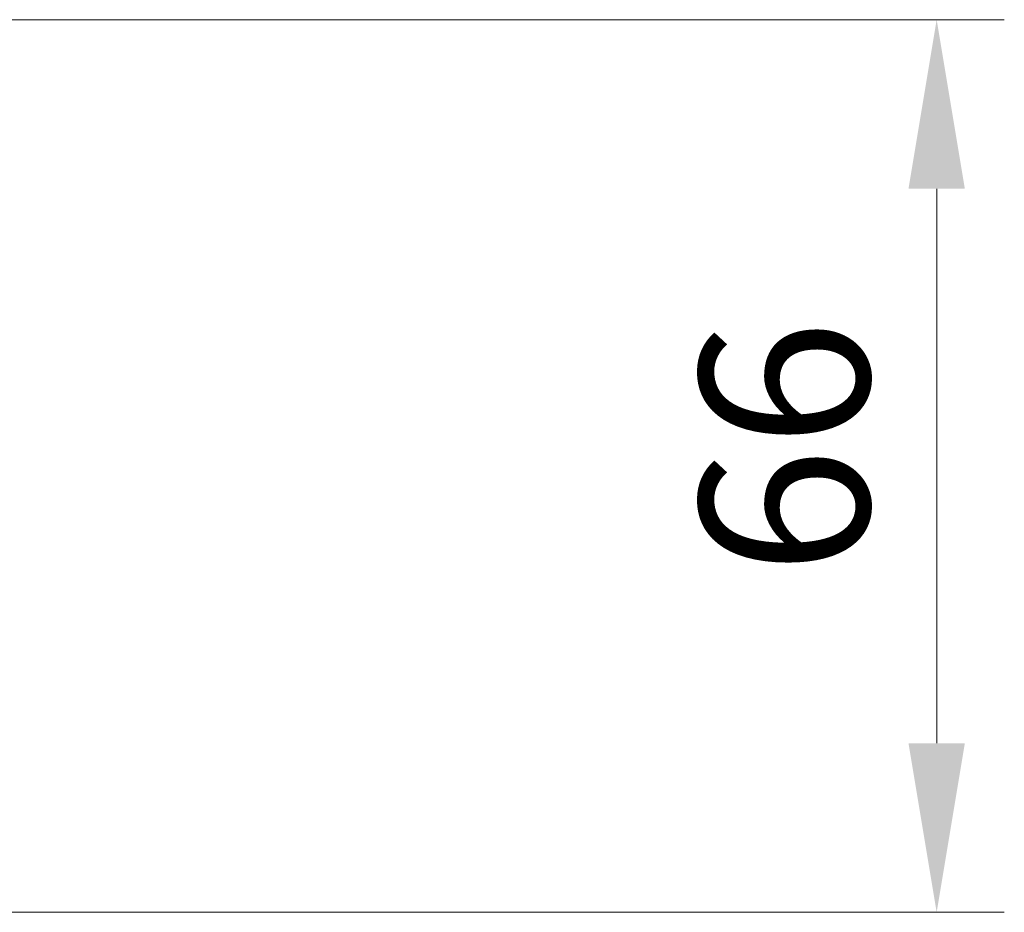
# Model space of a CAD drawing. Units: millimetres. Extents: x 0 to 8271, y 0 to 1405.
# Drawn here: x 2377 to 2450, y 1073 to 1139 of the extents above; entities that cross this region are included whole.
import ezdxf

# ---------------------------------------------------------------- set-up
doc = ezdxf.new("R2010")
doc.units = ezdxf.units.MM
doc.header["$LTSCALE"] = 2.5
doc.layers.get('Defpoints').update_dxf_attribs({"lineweight": 25})
doc.layers.add('Dimension (ISO)', color=7, linetype='Continuous', lineweight=18)
doc.styles.add('Note Text (TK)', font='MS PGothic.ttf')
doc.dimstyles.new('Default - Method 1b (TK)', dxfattribs={"dimscale": 2.5, "dimtxt": 2.5, "dimasz": 2.5, "dimexe": 1, "dimexo": 1.5, "dimgap": 1, "dimtad": 1, "dimrnd": 1e-08, "dimdsep": 46, "dimtxsty": 'Note Text (TK)', "dimcen": 0.09, "dimdle": 5, "dimclrd": 100, "dimclre": 100, "dimclrt": 7, "dimadec": 1, "dimazin": 1, "dimtfac": 1, "dimtmove": 0, "dimatfit": 3, "dimfxl": 1, "dimtolj": 1, "dimlwd": -1, "dimlwe": -1, "dimarcsym": 0})

# ---------------------------------------------------------------- blocks, each defined once
blk = doc.blocks.new('*D35')
at = {"layer": 'Defpoints', "color": 0, "transparency": 16777216}
for p in [(2349.723, 1139.306), (2349.723, 1073.306), (2444.723, 1073.306)]:
    blk.add_point(p, dxfattribs=at)
at = {"layer": 'Dimension (ISO)', "color": 100, "transparency": 16777216}
for p, q in [((2357.223, 1139.306), (2449.723, 1139.306)), ((2444.723, 1126.806), (2444.723, 1085.806)), ((2357.223, 1073.306), (2449.723, 1073.306))]:
    blk.add_line(p, q, dxfattribs=at)
for points in [[(2442.64, 1126.806), (2446.807, 1126.806), (2444.723, 1139.306)], [(2442.64, 1085.806), (2446.807, 1085.806), (2444.723, 1073.306)]]:
    blk.add_solid(points, dxfattribs=at)
at = {"layer": 'Dimension (ISO)', "color": 7, "transparency": 16777216, "insert": (2433.473, 1098.209), "char_height": 12.5, "attachment_point": 4, "rotation": 90, "style": 'Note Text (TK)'}
blk.add_mtext('\\A1;66', dxfattribs=at)

msp = doc.modelspace()

# ---------------------------------------------------------------- dimensions: what is measured, and where the dimension line sits
at = {"layer": 'Dimension (ISO)', "color": 100, "true_color": 0x00ff3f}
dim = msp.add_linear_dim(base=(2444.7233, 1073.3059), p1=(2349.7233, 1139.3059), p2=(2349.7233, 1073.3059), angle=270, dimstyle='Default - Method 1b (TK)', override={"dimscale": 0, "dimtxt": 12.5, "dimasz": 12.5, "dimexe": 5, "dimexo": 7.5, "dimgap": 5, "dimdec": 2, "dimcen": 0.45, "dimtol": 0, "dimlim": 0, "dimtp": 0, "dimtm": 0, "dimtdec": 2, "dimtix": 0, "dimtofl": 0, "dimtmove": 0, "dimatfit": 1}, dxfattribs=at)
dim.commit()
dim.dimension.update_dxf_attribs({"geometry": '*D35', "text_midpoint": (2444.7233, 1106.3059), "dimtype": 128})

doc.saveas('drawing.dxf')
